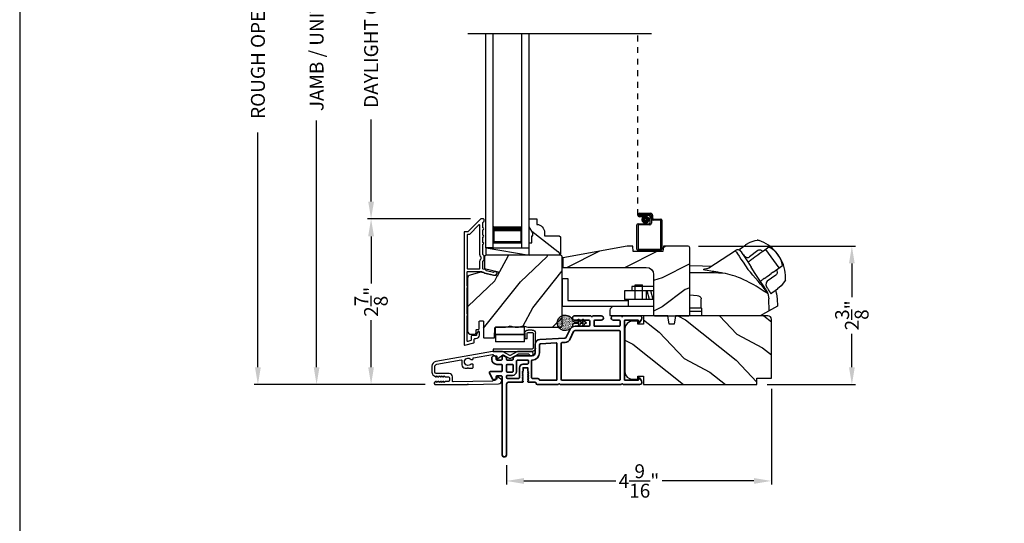
# Model space of a CAD drawing. Extents: x 0 to 136, y 0 to 44.
# Drawn here: x 0 to 17, y 19 to 28 of the extents above; entities that cross this region are included whole.
import ezdxf

# ---------------------------------------------------------------- set-up
doc = ezdxf.new("R2010")
doc.units = 0
doc.header["$LTSCALE"] = 2
doc.header["$MEASUREMENT"] = 0
doc.header["$PDMODE"] = 3
doc.linetypes.add('HIDDEN', pattern=[0.075, 0.05, -0.025])
doc.layers.get('0').update_dxf_attribs({"linetype": 'CONTINUOUS'})
doc.layers.get('DEFPOINTS').update_dxf_attribs({"color": 3, "linetype": 'CONTINUOUS'})
doc.layers.add('Dim', color=7, linetype='CONTINUOUS')
doc.styles.get("Standard").update_dxf_attribs({"font": 'arial.ttf'})
doc.dimstyles.get("Standard").update_dxf_attribs({"dimtxt": 0.24, "dimasz": 0.3, "dimexe": 0.0625, "dimexo": 0.18, "dimgap": 0.09, "dimtad": 0, "dimdec": 4, "dimzin": 0, "dimdsep": 46, "dimlunit": 4, "dimtxsty": 'STANDARD', "dimcen": 0, "dimadec": 5, "dimazin": 0, "dimtfac": 1, "dimtdec": 4, "dimtofl": 0, "dimtmove": 0, "dimatfit": 3, "dimfxl": 1, "dimtolj": 1, "dimtzin": 0, "dimarcsym": 0})
pattern_1 = [(331.8699, (-69.07537, -44.0601), (-3.08047044, 1.8736867), [0.5, -4.5]), (321.5651, (-69.05705, -43.38954), (1.3289269, -0.4836882), [1.118034, -1.118034]), (313.4349, (-68.6039, -43.17823), (1.751543, -1.3899984), [0.632456, -2.529822])]

# ---------------------------------------------------------------- blocks, each defined once
blk = doc.blocks.new('*D274')
at = {"layer": 'DEFPOINTS', "color": 0, "transparency": 16777216}
for p in [(5.126, 34.346), (6.067, 34.346), (7.181, 21.741)]:
    blk.add_point(p, dxfattribs=at)
at = {"layer": 'Dim', "color": 0, "lineweight": -2, "transparency": 16777216}
for p, q in [((5.887, 34.346), (5.064, 34.346)), ((5.126, 34.046), (5.126, 29.784)), ((5.126, 22.041), (5.126, 26.304)), ((7.001, 21.741), (5.064, 21.741))]:
    blk.add_line(p, q, dxfattribs=at)
at = {"layer": 'Dim', "color": 0, "transparency": 16777216}
for points in [[(5.076, 34.046), (5.176, 34.046), (5.126, 34.346)], [(5.076, 22.041), (5.176, 22.041), (5.126, 21.741)]]:
    blk.add_solid(points, dxfattribs=at)
at = {"layer": 'Dim', "color": 0, "transparency": 16777216, "insert": (5.126, 28.044), "char_height": 0.24, "attachment_point": 5, "rotation": 90}
blk.add_mtext('\\A1;JAMB / UNIT HEIGHT', dxfattribs=at)
blk = doc.blocks.new('*D276')
at = {"layer": 'DEFPOINTS', "color": 0, "transparency": 16777216}
for p in [(4.113, 34.846), (7.358, 34.846), (7.181, 21.741)]:
    blk.add_point(p, dxfattribs=at)
at = {"layer": 'Dim', "color": 0, "lineweight": -2, "transparency": 16777216}
for p, q in [((7.178, 34.846), (4.051, 34.846)), ((4.113, 34.546), (4.113, 30.491)), ((4.113, 22.041), (4.113, 26.097)), ((7.001, 21.741), (4.051, 21.741))]:
    blk.add_line(p, q, dxfattribs=at)
at = {"layer": 'Dim', "color": 0, "transparency": 16777216}
for points in [[(4.063, 34.546), (4.163, 34.546), (4.113, 34.846)], [(4.063, 22.041), (4.163, 22.041), (4.113, 21.741)]]:
    blk.add_solid(points, dxfattribs=at)
at = {"layer": 'Dim', "color": 0, "transparency": 16777216, "insert": (4.113, 28.294), "char_height": 0.24, "attachment_point": 5, "rotation": 90}
blk.add_mtext('\\A1;ROUGH OPENING HEIGHT', dxfattribs=at)
blk = doc.blocks.new('A$C3EEA369A')
for p, q in [((3.069, 0.993), (3.167, 1.062)), ((3.167, 1.062), (3.17, 1.064)), ((3.17, 1.064), (3.245, 1.107)), ((3.245, 1.107), (3.33, 1.136)), ((3.33, 1.136), (3.362, 1.14)), ((3.362, 1.14), (3.362, 1.14)), ((3.067, 0.966), (3.063, 0.97)), ((3.376, 0.884), (3.324, 0.847)), ((3.411, 0.909), (3.376, 0.884)), ((3.465, 0.948), (3.411, 0.909)), ((3.447, 0.934), (3.411, 0.909)), ((3.475, 0.954), (3.465, 0.948)), ((3.566, 1.019), (3.475, 0.954)), ((3.511, 0.981), (3.508, 0.978)), ((3.511, 0.981), (3.741, 0.661)), ((3.729, 0.885), (3.69, 0.932)), ((3.759, 0.835), (3.729, 0.885)), ((3.286, 0.82), (3.256, 0.798)), ((3.286, 0.82), (3.296, 0.827)), ((3.324, 0.847), (3.296, 0.827)), ((3.64, 0.588), (3.801, 0.704)), ((3.525, 0.507), (3.552, 0.526)), ((3.552, 0.526), (3.605, 0.564)), ((3.64, 0.588), (3.605, 0.564)), ((3.741, 0.661), (3.74, 0.66)), ((3.741, 0.661), (3.741, 0.661)), ((0, 0.48), (0, 0)), ((0, 0.48), (0.098, 0.48)), ((0.098, 0.48), (0.098, 0.098)), ((1.198, 0.341), (1.198, 0.263)), ((1.573, 0.341), (1.198, 0.341)), ((1.259, 0.118), (1.259, 0.368)), ((1.259, 0.368), (1.384, 0.368)), ((1.384, 0.118), (1.384, 0.368)), ((1.573, 0.341), (1.573, 0.263)), ((3.484, 0.477), (3.515, 0.499)), ((3.515, 0.499), (3.525, 0.507)), ((3.782, 0.354), (3.717, 0.298)), ((3.839, 0.428), (3.782, 0.354)), ((3.852, 0.455), (3.839, 0.428)), ((1.574, 0.263), (1.073, 0.263)), ((1.073, 0.263), (1.073, 0.118)), ((1.448, 0.263), (1.448, 0.118)), ((1.507, 0.118), (1.468, 0.263)), ((1.57, 0.118), (1.531, 0.263)), ((3.549, 0.221), (3.564, 0.125)), ((3.6, 0.222), (3.594, 0.227)), ((3.614, 0.224), (3.616, 0.224)), ((3.714, 0.295), (3.616, 0.224)), ((3.717, 0.298), (3.714, 0.295)), ((0, 0), (1.136, 0)), ((0.098, 0.098), (1.136, 0.098)), ((1.574, 0.118), (1.073, 0.118)), ((1.136, 0.118), (1.136, -0.007)), ((2.398, -0.031), (2.398, 0.125)), ((3.571, -0.079), (3.564, 0.125)), ((0.823, -0.07), (0.823, -0.163)), ((0.823, -0.163), (1.591, -0.163)), ((1.574, -0.007), (0.886, -0.007)), ((2.398, -0.031), (2.201, -0.031)), ((2.41, -0.09), (2.201, -0.09)), ((2.398, -0.031), (2.41, -0.031)), ((2.41, -0.167), (2.41, -0.031)), ((3.419, -0.167), (2.41, -0.167))]:
    blk.add_line(p, q)
blk.add_lwpolyline([(2.77, 0.572), (2.768, 0.573), (2.764, 0.573), (2.751, 0.576), (2.707, 0.583), (2.684, 0.586), (2.666, 0.589), (2.65, 0.592), (2.615, 0.597), (2.586, 0.602), (2.562, 0.606), (2.502, 0.616), (2.466, 0.624), (2.447, 0.631), (2.44, 0.637), (2.461, 0.648), (2.488, 0.652), (2.507, 0.654, 0.123414), (2.53, 0.662), (2.988, 0.962)], format="xyb")
for points in [[(2.988, 0.962), (2.988, 0.962), (2.993, 0.954), (3.006, 0.934), (3.026, 0.904), (3.053, 0.863), (3.085, 0.814), (3.121, 0.759), (3.161, 0.699), (3.202, 0.636)], [(3.086, 0.942), (3.088, 0.94), (3.106, 0.912), (3.145, 0.851), (3.201, 0.766), (3.261, 0.675)], [(2.201, 0.701), (2.423, 0.698), (2.575, 0.692)], [(3.549, 0.221), (3.531, 0.23), (3.51, 0.241), (3.486, 0.255), (3.452, 0.277), (3.416, 0.299), (3.381, 0.322), (3.345, 0.344), (3.307, 0.367), (3.271, 0.387), (3.229, 0.41), (3.185, 0.432), (3.135, 0.456), (3.078, 0.482), (3.042, 0.496), (2.983, 0.518), (2.94, 0.532), (2.899, 0.544), (2.859, 0.555), (2.816, 0.564), (2.77, 0.572)], [(3.515, 0.288), (3.473, 0.352), (3.411, 0.447), (3.332, 0.566), (3.261, 0.675)], [(2.201, 0.195), (2.326, 0.186), (2.354, 0.178), (2.377, 0.166), (2.386, 0.158), (2.392, 0.148), (2.397, 0.138), (2.398, 0.125)], [(3.515, 0.288), (3.543, 0.238), (3.545, 0.235)], [(3.68, 0.271), (3.7, 0.213), (3.711, 0.125)], [(3.709, 0.125), (3.714, 0.003), (3.508, -0.115), (3.419, -0.167)]]:
    blk.add_lwpolyline(points)
at = {"flags": 128}
for points in [[(3.467, 0.947), (3.426, 0.966, 0.283498), (3.374, 0.961), (3.234, 0.853)], [(3.701, 0.632), (3.708, 0.587, -0.283498), (3.687, 0.538), (3.539, 0.433, 0.215445), (3.519, 0.397), (3.516, 0.368), (3.527, 0.334)]]:
    blk.add_lwpolyline(points, format="xyb", dxfattribs=at)
for centre, radius, start, end in [((3.364, 1.071), 0.0693, 81.4691, 91.4848), ((3.206, 0.541), 0.622, 38.903, 72.1474), ((3.027, 0.903), 0.0709, 33.2468, 123.2535), ((3.088, 0.977), 0.0254, 150.5801, 196.6008), ((3.083, 0.976), 0.0223, 129.0597, 141.5364), ((3.208, 0.927), 0.0847, 220.0835, 274.6953), ((3.208, 0.876), 0.0346, 281.2581, 318.496), ((3.417, 0.676), 0.374, 33.713, 66.5782), ((3.419, 0.653), 0.386, 7.6102, 36.7805), ((3.234, 0.502), 0.622, 358.8236, 32.4617), ((2.392, -10.408), 10.986, 88.0263, 90.9933), ((-0.648, -2.939), 5.254, 36.9725, 42.8829), ((3.747, 0.488), 0.11, 342.6028, 348.3832), ((3.526, 0.313), 0.0231, 209.9299, 225.4104), ((3.524, 0.221), 0.0249, 0.5039, 33.5402), ((3.604, 0.233), 0.0117, 250.5726, 304.8426), ((3.612, 0.234), 0.00984, 260.547, 280.1481), ((0.886, -0.07), 0.063, 90, 180)]:
    blk.add_arc(centre, radius, start, end)
for points, degree in [([(3.376, 1.139), (3.376, 1.139), (3.375, 1.139), (3.375, 1.139), (3.375, 1.139)], 3), ([(3.397, 1.133), (3.396, 1.133), (3.394, 1.134), (3.39, 1.135), (3.387, 1.136), (3.383, 1.137), (3.38, 1.138), (3.377, 1.139), (3.376, 1.139)], 3), ([(3.067, 0.966), (3.067, 0.965), (3.068, 0.964), (3.069, 0.963), (3.07, 0.961), (3.072, 0.96), (3.074, 0.957), (3.076, 0.955), (3.077, 0.954)], 3), ([(3.069, 0.993), (3.069, 0.993), (3.069, 0.993), (3.068, 0.992), (3.068, 0.992)], 3), ([(3.069, 0.993), (3.069, 0.993)], 1), ([(3.077, 0.954), (3.078, 0.953), (3.082, 0.949), (3.088, 0.941), (3.094, 0.935), (3.096, 0.931)], 3), ([(3.096, 0.931), (3.1, 0.927), (3.107, 0.918), (3.119, 0.902), (3.128, 0.891), (3.133, 0.885)], 3), ([(3.133, 0.885), (3.134, 0.884), (3.136, 0.881), (3.139, 0.877), (3.142, 0.874), (3.143, 0.872)], 3), ([(3.855, 0.468), (3.855, 0.469), (3.855, 0.471), (3.856, 0.474), (3.856, 0.478), (3.856, 0.482), (3.856, 0.486), (3.856, 0.488), (3.856, 0.489)], 3), ([(3.855, 0.466), (3.855, 0.466), (3.855, 0.467), (3.855, 0.468), (3.855, 0.468)], 3), ([(3.527, 0.334), (3.528, 0.332), (3.53, 0.329), (3.533, 0.325), (3.535, 0.322), (3.536, 0.32)], 3), ([(3.536, 0.32), (3.54, 0.314), (3.548, 0.302), (3.558, 0.285), (3.564, 0.276), (3.567, 0.271)], 3), ([(3.567, 0.271), (3.57, 0.267), (3.574, 0.26), (3.579, 0.251), (3.582, 0.247), (3.583, 0.245)], 3), ([(3.583, 0.245), (3.584, 0.243), (3.586, 0.24), (3.588, 0.237), (3.589, 0.234), (3.59, 0.232), (3.59, 0.231)], 3), ([(3.59, 0.231), (3.594, 0.227)], 1), ([(3.616, 0.224), (3.617, 0.225)], 1)]:
    blk.add_open_spline(points, degree=degree)
for points, knots in [([(3.204, 0.761), (3.213, 0.768), (3.231, 0.78), (3.248, 0.792), (3.256, 0.798)], [0, 0, 0, 0, 0.549699, 1, 1, 1, 1]), ([(3.428, 0.438), (3.429, 0.438), (3.431, 0.439), (3.432, 0.44), (3.433, 0.441)], [0, 0, 0, 0, 0.553991, 1, 1, 1, 1]), ([(3.484, 0.477), (3.474, 0.47), (3.457, 0.458), (3.44, 0.446), (3.433, 0.441)], [0, 0, 0, 0, 0.570016, 1, 1, 1, 1])]:
    blk.add_open_spline(points, degree=3, knots=knots)
blk = doc.blocks.new('A$C0EC07B98')
for p, q in [((0, 0.475), (0.766, 0.475)), ((0, 0.429), (0, 0.475)), ((0.766, 0.429), (0, 0.429)), ((0.783, 0.118), (0.783, 0.412)), ((0.829, 0.412), (0.829, 0.118)), ((0.614, 0.285), (0.042, 0.285)), ((0.042, 0.142), (0.042, 0.285)), ((0.614, 0.285), (0.614, 0.142)), ((0.669, 0.227), (0.623, 0.227)), ((0.623, 0.118), (0.623, 0.227)), ((0.669, 0.227), (0.669, 0.118)), ((0.614, 0.142), (0.042, 0.142)), ((0.042, 0.142), (0.614, 0.142)), ((0.042, 0.142), (0.042, 0)), ((0.614, 0.142), (0.614, 0)), ((0.686, 0.101), (0.766, 0.101)), ((0.766, 0.055), (0.686, 0.055)), ((0.614, 0), (0.042, 0))]:
    blk.add_line(p, q)
for centre, radius, start, end in [((0.766, 0.412), 0.0629, 0.0004, 89.999), ((0.766, 0.412), 0.0171, 359.9976, 90.0036), ((0.686, 0.118), 0.0629, 180.0006, 269.9989), ((0.686, 0.118), 0.0171, 180.0007, 269.9959), ((0.766, 0.118), 0.0171, 270.0041, 359.9993), ((0.766, 0.118), 0.0629, 270.001, 359.9996)]:
    blk.add_arc(centre, radius, start, end)
blk = doc.blocks.new('*D278')
at = {"layer": 'DEFPOINTS', "color": 0, "transparency": 16777216}
for p in [(6.067, 24.603), (7.963, 24.603), (7.181, 21.741)]:
    blk.add_point(p, dxfattribs=at)
at = {"layer": 'Dim', "color": 0, "lineweight": -2, "transparency": 16777216}
for p, q in [((7.783, 24.603), (6.005, 24.603)), ((6.067, 24.303), (6.067, 23.489)), ((6.067, 22.041), (6.067, 22.855)), ((7.001, 21.741), (6.005, 21.741))]:
    blk.add_line(p, q, dxfattribs=at)
at = {"layer": 'Dim', "color": 0, "transparency": 16777216}
for points in [[(6.017, 24.303), (6.117, 24.303), (6.067, 24.603)], [(6.017, 22.041), (6.117, 22.041), (6.067, 21.741)]]:
    blk.add_solid(points, dxfattribs=at)
at = {"layer": 'Dim', "color": 0, "transparency": 16777216, "insert": (6.067, 23.172), "char_height": 0.24, "attachment_point": 5, "rotation": 90}
blk.add_mtext('\\A1;2{\\H1x;\\S7/8;}"', dxfattribs=at)
blk = doc.blocks.new('*D279')
at = {"layer": 'DEFPOINTS', "color": 0, "transparency": 16777216}
for p in [(6.067, 31.486), (7.963, 31.486), (7.964, 24.603)]:
    blk.add_point(p, dxfattribs=at)
at = {"layer": 'Dim', "color": 0, "lineweight": -2, "transparency": 16777216}
for p, q in [((7.783, 31.486), (6.005, 31.486)), ((6.067, 31.186), (6.067, 29.769)), ((6.067, 24.903), (6.067, 26.32)), ((7.784, 24.603), (6.005, 24.603))]:
    blk.add_line(p, q, dxfattribs=at)
at = {"layer": 'Dim', "color": 0, "transparency": 16777216}
for points in [[(6.017, 31.186), (6.117, 31.186), (6.067, 31.486)], [(6.017, 24.903), (6.117, 24.903), (6.067, 24.603)]]:
    blk.add_solid(points, dxfattribs=at)
at = {"layer": 'Dim', "color": 0, "transparency": 16777216, "insert": (6.067, 28.045), "char_height": 0.24, "attachment_point": 5, "rotation": 90}
blk.add_mtext('\\A1;DAYLIGHT OPENING', dxfattribs=at)
blk = doc.blocks.new('A$C670A160E')
h = blk.add_hatch()
h.set_pattern_fill('AR-SAND', color=256, scale=0.01, angle=90)
h.set_pattern_definition([(127.5, (9.122958, -27.001731), (-0.019268238, -0.000629934), [0, -0.0152, 0, -0.017, 0, -0.01625]), (97.5, (9.122958, -27.00173), (-0.02822146, 0.017697767), [0, -0.0082, 0, -0.0137, 0, -0.00525]), (57.5, (9.122958, -27.01403), (-5.6591e-05, 0.031141419), [0, -0.005, 0, -0.018, 0, -0.0235]), (47.5, (9.122958, -27.01403), (-0.008776756, 0.030061266), [0, -0.0025, 0, -0.0118, 0, -0.0135])])
edge = h.paths.add_edge_path()
edge.add_arc((0.135, 0.135), 0.135, 98.4528, 441.5472)
edge.add_arc((0.135, 0.145), 0.126, 80.9231, 99.0769)
for p, q in [((0.121, 0.476), (0.078, 0.452)), ((0.121, 0.401), (0.078, 0.376)), ((0.089, 0.433), (0.121, 0.452)), ((0.089, 0.358), (0.121, 0.377)), ((0.121, 0.487), (0.121, 0.476)), ((0.121, 0.452), (0.121, 0.401)), ((0.121, 0.377), (0.121, 0.29)), ((0.15, 0.476), (0.15, 0.487)), ((0.193, 0.452), (0.15, 0.476)), ((0.15, 0.452), (0.182, 0.433)), ((0.15, 0.401), (0.15, 0.452)), ((0.193, 0.376), (0.15, 0.401)), ((0.15, 0.377), (0.182, 0.358)), ((0.15, 0.29), (0.15, 0.377)), ((0.116, 0.281), (0.116, 0.269)), ((0.119, 0.286), (0.117, 0.285)), ((0.154, 0.285), (0.152, 0.286)), ((0.155, 0.269), (0.155, 0.281))]:
    blk.add_line(p, q)
for centre, radius, start, end in [((0.083, 0.443), 0.0105, 119.9976, 300.0025), ((0.083, 0.367), 0.0105, 119.9976, 300.0026), ((0.135, 0.487), 0.0145, 359.9996, 180.0004), ((0.188, 0.443), 0.0105, 239.9975, 60.0024), ((0.188, 0.367), 0.0105, 239.9974, 60.0024), ((0.135, 0.135), 0.135, 98.4528, 81.5472), ((0.121, 0.281), 0.00501, 129.9935, 180.0124), ((0.116, 0.29), 0.00502, 310.0501, 359.9566), ((0.155, 0.29), 0.00501, 179.9884, 230.0049), ((0.15, 0.281), 0.00501, 359.9876, 50.0065)]:
    blk.add_arc(centre, radius, start, end)
blk = doc.blocks.new('A$C718876F9')
at = {"color": 7, "linetype": 'Continuous', "lineweight": 35}
for points in [[(1.25, 1.182), (1.25, 0.831, 0.414206), (1.27, 0.811), (1.275, 0.811, -0.414217), (1.29, 0.796), (1.29, 0.681, 0.414244), (1.305, 0.666), (1.307, 0.666), (1.322, 0.681), (1.337, 0.666), (1.351, 0.681), (1.366, 0.666), (1.381, 0.681), (1.396, 0.666), (1.411, 0.681), (1.426, 0.666), (1.44, 0.681), (1.455, 0.666), (1.47, 0.681), (1.485, 0.666), (1.54, 0.666), (1.54, 0.586), (1.485, 0.586), (1.47, 0.571), (1.455, 0.586), (1.44, 0.571), (1.426, 0.586), (1.411, 0.571), (1.396, 0.586), (1.381, 0.571), (1.366, 0.586), (1.351, 0.571), (1.337, 0.586), (1.322, 0.571), (1.307, 0.586), (1.305, 0.586, 0.414244), (1.29, 0.571), (1.29, 0.329, -0.414206), (1.26, 0.299), (0.037, 0.299, 1.000014), (0.037, 0.224), (1.385, 0.224, -0.414217), (1.4, 0.209), (1.4, 0.134, -0.414214), (1.385, 0.119), (1.355, 0.119, 0.767322), (1.34, 0.063), (1.445, 0.003, 0.577345), (1.475, 0.02), (1.475, 0.209, -0.414217), (1.49, 0.224), (1.585, 0.224, -0.414217), (1.6, 0.209), (1.6, 0.129, 0.414211), (1.685, 0.044), (1.71, 0.044, 0.414203), (1.75, 0.084), (1.75, 0.089, 0.414206), (1.72, 0.119), (1.69, 0.119, -0.414214), (1.675, 0.134), (1.675, 0.209, -0.414217), (1.69, 0.224), (1.74, 0.224, 0.414198), (1.75, 0.234), (1.75, 0.238, 0.140562), (1.745, 0.254), (1.722, 0.292, 0.258606), (1.709, 0.299), (1.69, 0.299, -0.414207), (1.675, 0.314), (1.675, 0.399, -0.414214), (1.69, 0.414), (1.709, 0.414, 0.258588), (1.722, 0.421), (1.745, 0.459, 0.140562), (1.75, 0.475), (1.75, 0.744, -0.414222), (1.8, 0.794), (1.945, 0.794, 0.398127), (2.03, 0.875), (2.054, 1.305, -0.276546), (2.071, 1.331), (2.197, 1.39, 0.291473), (2.258, 1.485), (2.258, 1.72, -0.414242), (2.273, 1.735), (2.348, 1.735, -0.414203), (2.363, 1.72), (2.363, 1.47, 0.414208), (2.393, 1.44), (2.408, 1.44, 0.414227), (2.438, 1.47), (2.438, 1.746, 0.267976), (2.43, 1.759, -0.57734), (2.43, 1.785, 0.267976), (2.438, 1.798), (2.438, 1.934, 1.000003), (2.363, 1.934), (2.363, 1.825, -0.414203), (2.348, 1.81), (2.273, 1.81, -0.414242), (2.258, 1.825), (2.258, 2.244, -0.414241), (2.273, 2.259), (2.348, 2.259, -0.414202), (2.363, 2.244), (2.363, 2.144, 1.000003), (2.438, 2.144), (2.438, 2.27, 0.267978), (2.43, 2.283, -0.577339), (2.43, 2.309, 0.267978), (2.438, 2.322), (2.438, 2.597, 0.606819), (2.375, 2.63), (2.322, 2.593, 0.733246), (2.328, 2.575), (2.358, 2.575, -0.414248), (2.363, 2.57), (2.363, 2.349, -0.414201), (2.348, 2.334), (1.34, 2.334, -0.414213), (1.325, 2.349), (1.325, 2.57, -0.414132), (1.33, 2.575), (1.36, 2.575, 0.733247), (1.366, 2.593), (1.313, 2.63, 0.606817), (1.25, 2.597), (1.25, 2.322, 0.267911), (1.257, 2.309, -0.577339), (1.257, 2.283, 0.26791), (1.25, 2.27), (1.25, 1.234, 0.267909), (1.257, 1.221, -0.57734), (1.257, 1.195, 0.267913)], [(1.97, 1.154, 0.430499), (1.955, 1.17), (1.34, 1.17, 0.414217), (1.325, 1.155), (1.325, 0.871, -0.414226), (1.355, 0.841), (1.355, 0.746, 0.414217), (1.37, 0.731), (1.66, 0.731, 0.410198), (1.675, 0.746, -0.410178), (1.8, 0.869), (1.94, 0.869, 0.398129), (1.955, 0.883)]]:
    blk.add_lwpolyline(points, format="xyb", close=True, dxfattribs=at)
for points in [[(2.183, 2.244, 0.414202), (2.168, 2.259), (1.34, 2.259, 0.414213), (1.325, 2.244), (1.325, 1.26, 0.414212), (1.34, 1.245), (1.961, 1.245, 0.398117), (1.976, 1.259), (1.979, 1.309, -0.276548), (2.039, 1.399), (2.166, 1.458, 0.291483), (2.183, 1.485), (2.183, 2.244)], [(1.37, 0.299), (1.395, 0.299, 0.414234), (1.41, 0.314), (1.41, 0.404, -0.41421), (1.475, 0.469), (1.655, 0.469, 0.258596), (1.668, 0.476), (1.673, 0.485, 0.140599), (1.675, 0.492), (1.675, 0.661, 0.414195), (1.66, 0.676), (1.62, 0.676, 0.414234), (1.605, 0.661), (1.605, 0.586, -0.41421), (1.54, 0.521), (1.37, 0.521, 0.414217), (1.355, 0.506), (1.355, 0.314, 0.414207), (1.37, 0.299)], [(1.585, 0.414), (1.48, 0.414, 0.414214), (1.465, 0.399), (1.465, 0.314, 0.414207), (1.48, 0.299), (1.585, 0.299, 0.414207), (1.6, 0.314), (1.6, 0.399, 0.414214), (1.585, 0.414)]]:
    blk.add_lwpolyline(points, format="xyb", dxfattribs=at)
blk.add_blockref('A$C670A160E', (2.183, 1.176))
blk = doc.blocks.new('*D294')
at = {"layer": 'DEFPOINTS', "color": 0, "transparency": 16777216}
for p in [(11.539, 24.134), (12.728, 21.741), (14.368, 21.741)]:
    blk.add_point(p, dxfattribs=at)
at = {"layer": 'Dim', "color": 0, "lineweight": -2, "transparency": 16777216}
for p, q in [((11.719, 24.134), (14.43, 24.134)), ((14.368, 23.834), (14.368, 23.255)), ((14.368, 22.041), (14.368, 22.621)), ((12.908, 21.741), (14.43, 21.741))]:
    blk.add_line(p, q, dxfattribs=at)
at = {"layer": 'Dim', "color": 0, "transparency": 16777216}
for points in [[(14.318, 23.834), (14.418, 23.834), (14.368, 24.134)], [(14.318, 22.041), (14.418, 22.041), (14.368, 21.741)]]:
    blk.add_solid(points, dxfattribs=at)
at = {"layer": 'Dim', "color": 0, "transparency": 16777216, "insert": (14.368, 22.938), "char_height": 0.24, "attachment_point": 5, "rotation": 90}
blk.add_mtext('\\A1;2{\\H1x;\\S3/8;}"', dxfattribs=at)
blk = doc.blocks.new('*D300')
at = {"layer": 'DEFPOINTS', "color": 0, "transparency": 16777216}
for p in [(12.978, 21.851), (8.406, 20.529), (12.978, 20.077)]:
    blk.add_point(p, dxfattribs=at)
at = {"layer": 'Dim', "color": 0, "lineweight": -2, "transparency": 16777216}
for p, q in [((12.978, 21.671), (12.978, 20.015)), ((8.406, 20.349), (8.406, 20.015)), ((8.706, 20.077), (10.291, 20.077)), ((12.678, 20.077), (11.093, 20.077))]:
    blk.add_line(p, q, dxfattribs=at)
at = {"layer": 'Dim', "color": 0, "transparency": 16777216}
for points in [[(8.706, 20.127), (8.706, 20.027), (8.406, 20.077)], [(12.678, 20.127), (12.678, 20.027), (12.978, 20.077)]]:
    blk.add_solid(points, dxfattribs=at)
at = {"layer": 'Dim', "color": 0, "transparency": 16777216, "insert": (10.692, 20.077), "char_height": 0.24, "attachment_point": 5}
blk.add_mtext('\\A1;4{\\H1x;\\S9/16;}"', dxfattribs=at)
blk = doc.blocks.new('A$C231E6223')
at = {"linetype": 'HIDDEN'}
blk.add_line((0.015, 0.609), (0.015, 3.744), dxfattribs=at)
for p, q in [((0.045, 0.639), (0.24, 0.639)), ((0.23, 0.619), (0.045, 0.619)), ((0.045, 0.619), (0.22, 0.619)), ((0.045, 0.599), (0.045, 0.619)), ((0.045, 0.599), (0.105, 0.599)), ((0.21, 0.599), (0.045, 0.599)), ((0.105, 0.579), (0.045, 0.579)), ((0.105, 0.599), (0.105, 0.579)), ((0.23, 0.479), (0.23, 0.579)), ((0.25, 0.549), (0.25, 0.599)), ((0.25, 0.589), (0.25, 0.469)), ((0.27, 0.609), (0.27, 0.559)), ((0.402, 0.519), (0.28, 0.519)), ((0.29, 0.539), (0.412, 0.539)), ((0.432, 0.519), (0.432, 0.02)), ((0, 0.02), (0, 0.439)), ((0.02, 0.459), (0.21, 0.459)), ((0.02, 0.429), (0.02, 0.03)), ((0.22, 0.439), (0.03, 0.439)), ((0.412, 0.03), (0.412, 0.509)), ((0.03, 0.02), (0.402, 0.02)), ((0.412, 0), (0.02, 0))]:
    blk.add_line(p, q)
at = {"const_width": 0.065}
blk.add_lwpolyline([(0.11, 0.529, 1), (0.185, 0.529, 1)], format="xyb", close=True, dxfattribs=at)
for centre, radius, start, end in [((0.045, 0.609), 0.0301, 90, 270), ((0.045, 0.609), 0.0101, 89.9999, 270.0001), ((0.21, 0.579), 0.02, 0, 90.0002), ((0.22, 0.589), 0.03, 0, 90.0014), ((0.23, 0.599), 0.02, 0, 90.0002), ((0.24, 0.609), 0.03, 0, 90.0014), ((0.28, 0.549), 0.03, 180, 269.9991), ((0.29, 0.559), 0.02, 180, 270.0002), ((0.402, 0.509), 0.01, 0, 90.0036), ((0.412, 0.519), 0.02, 0, 90.0002), ((0.02, 0.439), 0.02, 90.003, 180), ((0.03, 0.429), 0.01, 89.9963, 180), ((0.21, 0.479), 0.02, 269.9998, 0), ((0.22, 0.469), 0.03, 270.0008, 0), ((0.02, 0.02), 0.02, 180, 270.0004), ((0.03, 0.03), 0.01, 180, 269.997), ((0.402, 0.03), 0.01, 270.0031, 0), ((0.412, 0.02), 0.02, 269.9998, 0)]:
    blk.add_arc(centre, radius, start, end)
blk = doc.blocks.new('A$C2FD947DB')
for p, q in [((0, 0), (0, 3.7)), ((0.125, 0), (0.125, 3.7)), ((0.625, 0), (0.625, 3.7)), ((0.75, 0), (0.75, 3.7)), ((0.125, 0.375), (0.125, 0.089)), ((0.625, 0.089), (0.625, 0.375)), ((0.125, 0), (0, 0)), ((0.125, 0.089), (0.625, 0.089)), ((0.625, 0.089), (0.625, 0.089)), ((0.625, 0), (0.75, 0))]:
    blk.add_line(p, q)
for points, const_width in [([(0.125, 0.33), (0.625, 0.33)], 0.09), ([(0.14, 0.089), (0.14, 0.33)], 0.03), ([(0.61, 0.089), (0.61, 0.33)], 0.03), ([(0.14, 0.104), (0.61, 0.104)], 0.03)]:
    blk.add_lwpolyline(points, dxfattribs=dict(const_width=const_width))

msp = doc.modelspace()

# ---------------------------------------------------------------- hatches: boundary and pattern name
h = msp.add_hatch()
h.set_pattern_fill('WOOD2', color=256, angle=115, style=0)
h.set_pattern_definition(pattern_1)
h.paths.add_polyline_path([(9.3365, 24.29401), (9.3165, 24.31401), (9.0625, 24.31401), (9.0625, 24.3691, 0.40378915), (8.9275, 24.50901), (8.9275, 24.60301), (8.7975, 24.60301), (8.7975, 24.47013), (8.8605, 24.36101), (8.8605, 24.31401), (8.8445, 24.31401), (8.8445, 24.18901), (8.7975, 24.18901), (8.7975, 24.10301), (8.7975, 23.97801), (9.3165, 23.97801), (9.3365, 23.99801)])
h = msp.add_hatch()
h.set_pattern_fill('WOOD2', color=256, angle=205, style=0)
h.set_pattern_definition([(61.8699, (-67.93992, -45.07537), (-1.8736867, -3.08047044), [0.5, -4.5]), (51.5651, (-68.6105, -45.05704), (0.4836882, 1.3289269), [1.118034, -1.118034]), (43.4349, (-68.8218, -44.6039), (1.3899984, 1.751543), [0.632456, -2.529822])])
edge = h.paths.add_edge_path()
edge.add_line((7.79343, 22.61101), (7.85183, 22.61101))
edge.add_arc((7.85183, 22.64101), 0.03, 270.000363, 357.999068)
edge.add_line((7.88181, 22.63996), (7.88343, 22.68636))
edge.add_arc((7.89343, 22.68601), 0.01, 89.999859, 177.996691, ccw=False)
edge.add_line((7.89343, 22.69601), (7.92243, 22.69601))
edge.add_arc((7.92243, 22.70601), 0.01, 270.006796, 359.993204)
edge.add_line((7.93243, 22.70601), (7.93243, 22.83101))
edge.add_arc((7.94243, 22.83101), 0.01, 89.997001, 180.00468, ccw=False)
edge.add_line((7.94243, 22.84101), (8.00043, 22.84101))
edge.add_arc((8.00043, 22.83101), 0.01, -0.00468, 90.00468, ccw=False)
edge.add_line((8.01043, 22.83101), (8.01043, 22.55801))
edge.add_arc((8.02043, 22.55801), 0.01, 180.006796, 269.991523)
edge.add_line((8.02043, 22.54801), (8.18965, 22.54801))
edge.add_arc((8.18965, 22.55801), 0.01, 269.999086, 358.005266)
edge.add_line((8.19965, 22.55766), (8.20543, 22.72336))
edge.add_arc((8.21543, 22.72301), 0.01, 89.999086, 178.005266, ccw=False)
edge.add_line((8.21543, 22.73301), (8.37225, 22.73301))
edge.add_arc((8.37226, 22.79298), 0.05997, 269.993525, 285.525785)
edge.add_line((8.38831, 22.7352), (8.45437, 22.75355))
edge.add_arc((8.47043, 22.69575), 0.05999, 74.4724, 105.5276, ccw=False)
edge.add_line((8.48649, 22.75355), (8.55255, 22.7352))
edge.add_arc((8.5686, 22.79298), 0.05997, 254.474215, 270.006475)
edge.add_line((8.56861, 22.73301), (8.59514, 22.73301))
edge.add_arc((8.59514, 22.79299), 0.05998, 269.998084, 285.503341)
edge.add_line((8.61118, 22.73519), (8.67739, 22.75355))
edge.add_arc((8.69343, 22.69574), 0.06, 74.498645, 105.501355, ccw=False)
edge.add_line((8.70946, 22.75355), (8.77568, 22.73519))
edge.add_arc((8.79171, 22.79299), 0.05998, 254.496659, 270)
edge.add_line((8.79171, 22.73301), (9.33843, 22.73301))
edge.add_arc((9.33843, 22.76301), 0.03, 270.000505, 359.998375)
edge.add_line((9.36843, 22.76301), (9.36843, 23.94801))
edge.add_arc((9.33843, 23.94801), 0.03, 0.000505, 89.999495)
edge.add_line((9.33843, 23.97801), (8.05243, 23.97801))
edge.add_arc((8.05243, 23.94801), 0.03, 90.001222, 179.998778)
edge.add_line((8.02243, 23.94801), (8.02243, 23.74659))
edge.add_line((8.02243, 23.74659), (8.26543, 23.69049))
edge.add_line((8.26543, 23.69049), (8.24788, 23.61449))
edge.add_line((8.24788, 23.61449), (7.95543, 23.68201))
edge.add_line((7.95543, 23.68201), (7.7779, 23.63444))
edge.add_arc((7.79343, 23.57648), 0.06, 104.999295, 180.00124)
edge.add_line((7.73343, 23.57648), (7.73343, 22.67101))
edge.add_arc((7.79343, 22.67101), 0.06, 180.000266, 269.999734)
h = msp.add_hatch()
h.set_pattern_fill('WOOD2', color=256, style=0)
h.set_pattern_definition([(216.8699, (0.48927, 572.38556), (2.99999992, 2.00000012), [0.5, -4.5]), (206.5651, (1.08927, 572.08556), (-0.99999916, -1.0000013), [1.118034, -1.118034]), (198.4349, (1.08927, 571.58556), (-2.00000043, -0.9999984), [0.632456, -2.529822])])
edge = h.paths.add_edge_path()
edge.add_line((11.11428, 24.13432), (11.10577, 24.04032))
edge.add_line((11.10577, 24.04032), (10.59278, 24.04032))
edge.add_line((10.59278, 24.04032), (10.58428, 24.13432))
edge.add_line((10.58428, 24.13432), (10.48928, 24.13432))
edge.add_line((10.48928, 24.13432), (9.3801, 23.93212))
edge.add_line((9.3801, 23.93212), (9.3801, 23.76712))
edge.add_line((9.3801, 23.76712), (10.81928, 23.76712))
edge.add_arc((10.81928, 23.64212), 0.125, 0, 90, ccw=False)
edge.add_line((10.94428, 23.64212), (10.94428, 22.94932))
edge.add_line((10.94428, 22.94932), (10.96428, 22.92932))
edge.add_line((10.96428, 22.92932), (11.54928, 22.92932))
edge.add_line((11.54928, 22.92932), (11.56928, 22.94932))
edge.add_line((11.56928, 22.94932), (11.56928, 24.10432))
edge.add_arc((11.53928, 24.10432), 0.03, 0.000009, 90.000009)
edge.add_line((11.53928, 24.13432), (11.11428, 24.13432))
h = msp.add_hatch()
h.set_pattern_fill('WOOD2', color=256, angle=115, style=0)
h.set_pattern_definition(pattern_1)
edge = h.paths.add_edge_path()
edge.add_line((10.77107, 21.88632), (10.77107, 21.74132))
edge.add_line((10.77107, 21.74132), (12.72807, 21.74132))
edge.add_line((12.72807, 21.74132), (12.72807, 21.85132))
edge.add_line((12.72807, 21.85132), (12.97807, 21.85132))
edge.add_line((12.97807, 21.85132), (12.97807, 22.86932))
edge.add_arc((12.91807, 22.86932), 0.06, 0, 90)
edge.add_line((12.91807, 22.92932), (11.32288, 22.92932))
edge.add_line((11.32288, 22.92932), (11.29731, 22.78432))
edge.add_line((11.29731, 22.78432), (11.21464, 22.78432))
edge.add_line((11.21464, 22.78432), (11.18908, 22.92932))
edge.add_line((11.18908, 22.92932), (10.77107, 22.92932))
edge.add_line((10.77107, 22.92932), (10.77107, 22.78432))
edge.add_line((10.77107, 22.78432), (10.67107, 22.78432))
edge.add_line((10.67107, 22.78432), (10.67107, 22.83532))
edge.add_line((10.67107, 22.83532), (10.57507, 22.83532))
edge.add_arc((10.57507, 22.71032), 0.125, 90, 180)
edge.add_line((10.45007, 22.71032), (10.45007, 21.96032))
edge.add_arc((10.57507, 21.96032), 0.125, 180, 270)
edge.add_line((10.57507, 21.83532), (10.67107, 21.83532))
edge.add_line((10.67107, 21.83532), (10.67107, 21.88632))
edge.add_line((10.67107, 21.88632), (10.77107, 21.88632))

# ---------------------------------------------------------------- linework, layer by layer
for p, q in [((10.90761, 27.80253), (7.73747, 27.80253)), ((8.0515, 23.97801), (8.0515, 24.10301)), ((8.0515, 24.10301), (8.7975, 24.10301)), ((8.0515, 24.10301), (8.7975, 23.97801))]:
    msp.add_line(p, q)
msp.add_lwpolyline([(0, 44.00001), (0, 0), (34.00001, 0), (34.00001, 44.00001)], close=True)
for points in [[(7.67343, 24.37301), (7.67343, 22.43301, 0.49314543), (7.68602, 22.42335), (7.84002, 22.46461, 0.33945426), (7.84743, 22.47427), (7.84743, 22.52801, -0.41421356), (7.85743, 22.53801), (7.87743, 22.53801, 0.41421356), (7.93743, 22.59801), (7.93743, 22.64801, 0.76732699), (7.90944, 22.65551), (7.88877, 22.61971, 0.1316525), (7.88743, 22.61471), (7.88743, 22.59801, -0.41421356), (7.87743, 22.58801), (7.80743, 22.58801, 0.41421356), (7.79743, 22.57801), (7.79743, 22.51264, -0.33945426), (7.79002, 22.50298), (7.73602, 22.48851, -0.49314543), (7.72343, 22.49817), (7.72343, 22.93102, 0.57735027), (7.72343, 22.96566), (7.72343, 23.41535, 0.57735027), (7.72343, 23.45), (7.72343, 23.68301, -0.41421356), (7.73343, 23.69301), (7.97871, 23.69301, -0.05678412), (7.98096, 23.69275), (8.00647, 23.68686, -0.19891237), (8.0127, 23.68242), (8.02041, 23.67007, 0.19891237), (8.02664, 23.66563), (8.17968, 23.6303, 0.41421356), (8.23964, 23.66777), (8.24103, 23.67376, 0.41421356), (8.23353, 23.68576), (8.19456, 23.69476), (8.19317, 23.68876, -0.41421356), (8.18118, 23.68127), (8.05807, 23.70969, -0.19891237), (8.05184, 23.71413), (8.04413, 23.72648, 0.19891237), (8.03789, 23.73092), (8.00482, 23.73856, -0.34921563), (7.99707, 23.7483), (7.99707, 23.87363, -0.41421356), (8.00707, 23.88363), (8.00807, 23.88363, 0.41421356), (8.01807, 23.89363), (8.01807, 23.96799, 0.37039498), (8.00958, 23.97787), (8.00707, 23.97787, -0.41421356), (7.99707, 23.98787), (7.99707, 24.16801, 1), (7.99707, 24.19801), (7.99707, 24.29301, 1), (7.99707, 24.32301), (7.99707, 24.41801, 1), (7.99707, 24.44801), (7.99707, 24.54301, -0.41421356), (8.00707, 24.55301), (8.00843, 24.55301, 0.41421356), (8.01843, 24.56301), (8.01843, 24.59301, 0.41421356), (8.00843, 24.60301), (7.96407, 24.60301, 0.19891237), (7.95699, 24.60008), (7.74285, 24.38594, -0.19891237), (7.73578, 24.38301), (7.68343, 24.38301, 0.41421356)], [(7.93707, 23.74301, 0.41421356), (7.94707, 23.75301), (7.94707, 23.87375, -0.21921663), (7.96807, 23.91934), (7.96807, 23.94228, -0.21921663), (7.94707, 23.98787), (7.94707, 24.4953, 0.66817864), (7.92999, 24.50237), (7.76356, 24.33594, -0.19891237), (7.75649, 24.33301), (7.73343, 24.33301, 0.41421356), (7.72343, 24.32301), (7.72343, 23.75301, 0.41421356), (7.73343, 23.74301)], [(9.3165, 23.97801), (8.7975, 23.97801), (8.7975, 24.18901), (8.8445, 24.18901), (8.8445, 24.31401), (8.8605, 24.31401), (8.8605, 24.36101), (8.7975, 24.47013), (8.7975, 24.60301), (8.9275, 24.60301), (8.9275, 24.50901, -0.40378915), (9.0625, 24.3691), (9.0625, 24.31401), (9.3165, 24.31401), (9.3365, 24.29401), (9.3365, 23.99801)], [(8.01043, 22.83101), (8.01043, 22.55801, 0.41413549), (8.02043, 22.54801), (8.18965, 22.54801, 0.40405759), (8.19965, 22.55766), (8.20543, 22.72336, -0.40405759), (8.21543, 22.73301), (8.37225, 22.73301, 0.06787622), (8.38831, 22.7352), (8.45437, 22.75355, -0.13633935), (8.48649, 22.75355), (8.55255, 22.7352, 0.06787622), (8.56861, 22.73301), (8.59514, 22.73301, 0.06775786), (8.61118, 22.73519), (8.67739, 22.75355, -0.13610607), (8.70946, 22.75355), (8.77568, 22.73519, 0.06774946), (8.79171, 22.73301), (9.33843, 22.73301, 0.41420267), (9.36843, 22.76301), (9.36843, 23.94801, 0.4142084), (9.33843, 23.97801), (8.05243, 23.97801, 0.41420107), (8.02243, 23.94801), (8.02243, 23.74659), (8.26543, 23.69049), (8.24788, 23.61449), (7.95543, 23.68201), (7.7779, 23.63444, 0.33946373), (7.73343, 23.57648), (7.73343, 22.67101, 0.41421085), (7.79343, 22.61101), (7.85183, 22.61101, 0.40401965), (7.88181, 22.63996), (7.88343, 22.68636, -0.40401014), (7.89343, 22.69601), (7.92243, 22.69601, 0.41414408), (7.93243, 22.70601), (7.93243, 22.83101, -0.41425282), (7.94243, 22.84101), (8.00043, 22.84101, -0.41426141)], [(10.77107, 21.88632), (10.77107, 21.74132), (12.72807, 21.74132), (12.72807, 21.85132), (12.97807, 21.85132), (12.97807, 22.86932, 0.41421356), (12.91807, 22.92932), (11.32288, 22.92932), (11.29731, 22.78432), (11.21464, 22.78432), (11.18908, 22.92932), (10.77107, 22.92932), (10.77107, 22.78432), (10.67107, 22.78432), (10.67107, 22.83532), (10.57507, 22.83532, 0.41421356), (10.45007, 22.71032), (10.45007, 21.96032, 0.41421356), (10.57507, 21.83532), (10.67107, 21.83532), (10.67107, 21.88632)], [(7.181, 21.74134), (7.47279, 21.74134), (7.7317, 21.74549), (7.7417, 21.75566), (7.7517, 21.74582), (8.26772, 21.7541, 0.40951982), (8.32184, 21.80909), (8.32184, 21.81257, 0.25050833), (8.3085, 21.83752), (8.25145, 21.87563, 0.60481733), (8.23589, 21.86716), (8.23635, 21.83861, -0.41421356), (8.22651, 21.82845), (8.18452, 21.82777, 0.41421356), (8.17468, 21.81761), (8.17476, 21.81261, -0.41421356), (8.16492, 21.80246), (7.48295, 21.79151, -0.41892293), (7.47279, 21.80151), (7.47279, 21.87634, 0.41421356), (7.41679, 21.93234), (7.18979, 21.93234, -0.41421356), (7.16679, 21.95534), (7.16679, 22.05001, -0.36397023), (7.20397, 22.09432), (7.62239, 22.1681, -0.46630766), (7.63413, 22.15825), (7.63413, 22.08302, 0.41421356), (7.68913, 22.02802), (7.73179, 22.02802), (7.74179, 22.03802), (7.75179, 22.02802), (7.81913, 22.02802, 0.41421356), (7.82913, 22.03802), (7.82913, 22.08668, 0.41421356), (7.81913, 22.09668), (7.79083, 22.09668, -2.86416244), (7.79083, 22.17468), (7.81913, 22.17468, 0.41421356), (7.82913, 22.18468), (7.82913, 22.19616, -0.36397023), (7.83739, 22.20601), (8.16405, 22.26361, -0.46630766), (8.17579, 22.25376), (8.17579, 22.25134, 0.41421356), (8.18579, 22.24134), (8.22779, 22.24134, -0.41421356), (8.23779, 22.23134), (8.23779, 22.20278, 0.60808674), (8.25355, 22.19461), (8.3393, 22.25513, -0.29248166), (8.35007, 22.25562), (8.43979, 22.20382, 0.26794919), (8.48979, 22.20382), (8.60441, 22.27, -0.1316525), (8.60941, 22.27134), (8.78517, 22.27134, -0.3075529), (8.79447, 22.26502, 1.88830727), (8.82933, 22.31634), (8.60807, 22.31634, 0.1316525), (8.58307, 22.30964), (8.46979, 22.24424, -0.26794919), (8.45979, 22.24424), (8.34651, 22.30964, 0.1316525), (8.32151, 22.31634), (8.18433, 22.31634, 0.04366094), (8.16609, 22.31474), (7.18703, 22.14211, 0.36397023), (7.11679, 22.0584), (7.11679, 21.95462, 0.26794919), (7.14829, 21.90006), (7.18579, 21.87841, 0.57735027), (7.19779, 21.88534), (7.19779, 21.89573), (7.22779, 21.87841, 0.57735027), (7.23979, 21.88534), (7.23979, 21.89573), (7.26979, 21.87841, 0.57735027), (7.28179, 21.88534), (7.28179, 21.89573), (7.31179, 21.87841, 0.57735027), (7.32379, 21.88534), (7.32379, 21.89573), (7.35379, 21.87841, 0.1316525), (7.35779, 21.87734), (7.40279, 21.87734, -0.41421356), (7.42279, 21.85734), (7.42279, 21.81734, -0.41421356), (7.40279, 21.79734), (7.35779, 21.79734, 0.1316525), (7.35379, 21.79627), (7.32379, 21.77895), (7.32379, 21.78934, 0.57735027), (7.31179, 21.79627), (7.28179, 21.77895), (7.28179, 21.78934, 0.57735027), (7.26979, 21.79627), (7.23979, 21.77895), (7.23979, 21.78934, 0.57735027), (7.22779, 21.79627), (7.19779, 21.77895), (7.19779, 21.78934, 0.57735027), (7.18579, 21.79627), (7.16889, 21.78651, 0.76732699)]]:
    msp.add_lwpolyline(points, format="xyb", close=True)
msp.add_lwpolyline([(11.11428, 24.13432), (11.10577, 24.04032), (10.59278, 24.04032), (10.58428, 24.13432), (10.48928, 24.13432), (9.3801, 23.93212), (9.3801, 23.76712), (10.81928, 23.76712, -0.41421356), (10.94428, 23.64212), (10.94428, 22.94932), (10.96428, 22.92932), (11.54928, 22.92932), (11.56928, 22.94932), (11.56928, 24.10432, 0.41421356), (11.53928, 24.13432), (11.11428, 24.13432)], format="xyb")

# ---------------------------------------------------------------- block references
for name, p in [('A$C2FD947DB', (8.0475, 24.10301)), ('A$C231E6223', (10.65589, 24.06251)), ('A$C3EEA369A', (9.36816, 23.09591))]:
    msp.add_blockref(name, p)
at = {"xscale": -1, "rotation": 270}
msp.add_blockref('A$C718876F9', (8.10659, 20.49155), dxfattribs=at)
at = {"xscale": -0.877714200000014, "yscale": 0.877714200000014, "zscale": 0.8777142, "rotation": 180}
msp.add_blockref('A$C0EC07B98', (8.17543, 22.73301), dxfattribs=at)

# ---------------------------------------------------------------- dimensions: what is measured, and where the dimension line sits
at = {"layer": 'Dim'}
for base, p1, p2, text, picture, middle in [((4.11316, 34.84593), (7.18107, 21.74139), (7.35833, 34.84593), 'ROUGH OPENING HEIGHT', '*D276', (4.11316, 28.29366)), ((5.12649, 34.34593), (7.18107, 21.74139), (6.0672, 34.34593), 'JAMB / UNIT HEIGHT', '*D274', (5.12649, 28.04366)), ((6.0672, 31.48604), (7.96407, 24.60301), (7.96277, 31.48604), 'DAYLIGHT OPENING', '*D279', (6.0672, 28.04453))]:
    dim = msp.add_linear_dim(base=base, p1=p1, p2=p2, angle=90, text=text, dimstyle='STANDARD', override={"dimrnd": 0.0005, "dimpost": '\\X', "dimtdec": 3, "dimtmove": 0}, dxfattribs=at)
    dim.commit()
    dim.dimension.update_dxf_attribs({"geometry": picture, "text_midpoint": middle})
for base, p1, p2, picture, middle in [((6.0672, 24.60267), (7.18107, 21.74139), (7.96314, 24.60267), '*D278', (6.0672, 23.17203)), ((14.36787, 21.74132), (11.53928, 24.13432), (12.72807, 21.74132), '*D294', (14.36787, 22.93782))]:
    dim = msp.add_linear_dim(base=base, p1=p1, p2=p2, angle=90, dimstyle='STANDARD', override={"dimrnd": 0.0005, "dimpost": '\\X', "dimtdec": 3, "dimtmove": 0}, dxfattribs=at)
    dim.commit()
    dim.dimension.update_dxf_attribs({"geometry": picture, "text_midpoint": middle})
dim = msp.add_linear_dim(base=(12.97807, 20.0774), p1=(8.40583, 20.52905), p2=(12.97807, 21.85132), dimstyle='STANDARD', override={"dimrnd": 0.0005, "dimpost": '\\X', "dimtdec": 3, "dimtmove": 0}, dxfattribs=at)
dim.commit()
dim.dimension.update_dxf_attribs({"geometry": '*D300', "text_midpoint": (10.69195, 20.0774)})

doc.saveas('drawing.dxf')
